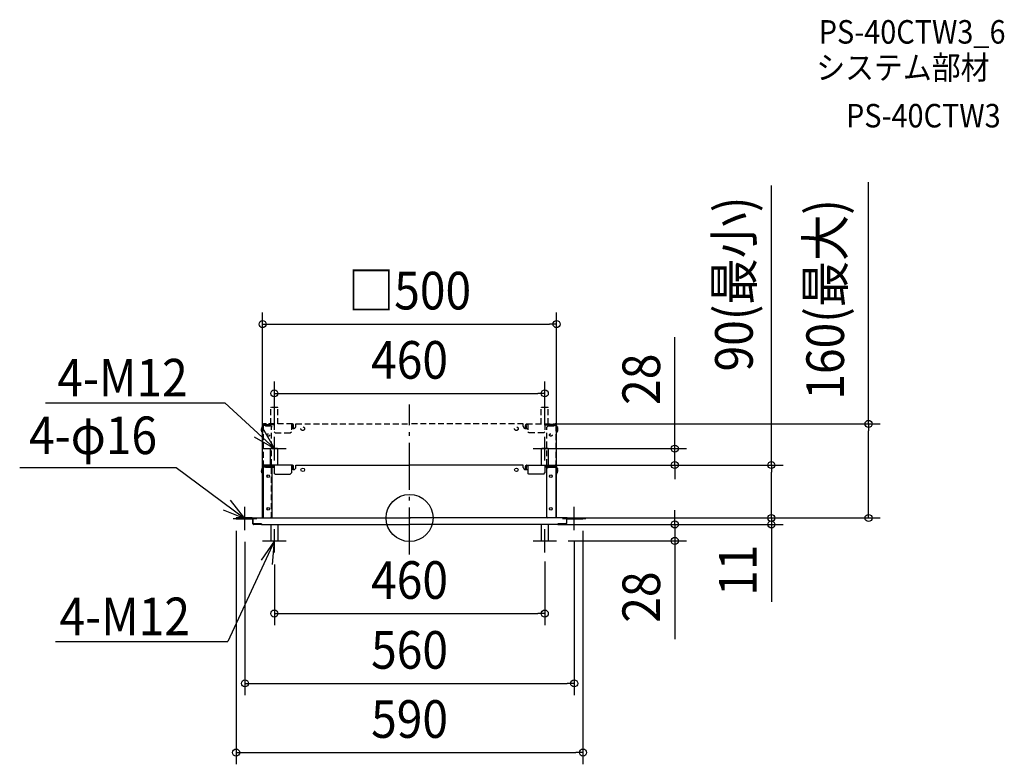
# Model space of a CAD drawing. Extents: x -663 to 1012, y -419 to 848.
import ezdxf
from ezdxf.enums import TextEntityAlignment as Align

# ---------------------------------------------------------------- set-up
doc = ezdxf.new("R2010")
doc.units = 0
doc.header["$LTSCALE"] = 20
doc.header["$PDMODE"] = 3
doc.header["$PDSIZE"] = -2
doc.linetypes.add('DASHDOT', pattern=[5.5, 4, -0.6, 0.3, -0.6])
doc.linetypes.add('DASHED', pattern=[0.75, 0.5, -0.25])
doc.layers.get('DEFPOINTS').update_dxf_attribs({"linetype": 'CONTINUOUS'})
for name, color, linetype in [('ARRANGE', 1, 'CONTINUOUS'), ('BASIS', 6, 'DASHDOT'), ('DETAIL', 5, 'CONTINUOUS'), ('ETC', 61, 'CONTINUOUS'), ('NOTE', 4, 'CONTINUOUS'), ('OUTLINE', 3, 'CONTINUOUS'), ('SIZE', 30, 'CONTINUOUS')]:
    doc.layers.add(name, color=color, linetype=linetype)
doc.styles.get("Standard").update_dxf_attribs({"font": 'SIMPLEX.shx', "width": 0.9, "height": 64, "bigfont": 'BIGFONT.shx'})

msp = doc.modelspace()

# ---------------------------------------------------------------- linework, layer by layer
at = {"layer": 'ARRANGE', "color": 1, "linetype": 'CONTINUOUS'}
msp.add_circle((0, 0), 40, dxfattribs=at)
msp.add_point((0, 0), dxfattribs=at)
at = {"layer": 'BASIS', "color": 6, "linetype": 'DASHDOT'}
msp.add_line((0, -62.21947), (0, 193.222114), dxfattribs=at)
at = {"layer": 'DEFPOINTS', "color": 30, "linetype": 'CONTINUOUS'}
for p in [(250, 329.707572), (230, 211.908357), (229.756374, 160), (-230, 138), (230, 138), (230.283286, 118), (229.756374, 90), (229.756374, 90), (451.100305, 90), (615.479733, 90), (-250, 0), (250, 0), (272, 0), (272, 0), (272, 0), (615.479733, 0), (780.691175, 0), (-295, -1.631728), (242.523335, -11), (242.523335, -11), (295, -1.631728), (451.100305, -11), (-280, -20.815864), (280, -20.815864), (250, -39), (-230, -59), (230, -54), (230, -162.565681), (280, -281.433928), (295, -399.041689)]:
    msp.add_point(p, dxfattribs=at)
at = {"layer": 'DETAIL', "color": 5, "linetype": 'DASHED'}
for p, q in [((-236, 160), (-236, 187.490085)), ((-224.509915, 188), (-235.490085, 188)), ((-224, 160), (-224, 187.490085)), ((224, 160), (224, 187.490085)), ((235.490085, 188), (224.509915, 188)), ((236, 160), (236, 187.490085)), ((-251.529745, 154.90085), (-251.529745, 153.88102)), ((-251.529745, 154.90085), (-250.203966, 154.90085)), ((-251.529745, 153.88102), (-250.203966, 153.88102)), ((-250.509915, 154.90085), (-250.509915, 153.88102)), ((-250.203966, 157.552408), (-250.203966, 144.70255)), ((-248.98017, 157.552408), (-248.98017, 0)), ((-248.98017, 157.552408), (-248.98017, 144.70255)), ((-235.72238, 156.532578), (-248.98017, 156.532578)), ((-247.96034, 157.96034), (-247.96034, 156.532578)), ((-199.173224, 160), (-247.756374, 160)), ((-230.368272, 158.776204), (-247.756374, 158.776204)), ((-243.802379, 158.215297), (-247.450425, 158.215297)), ((-247.450425, 156.532578), (-247.450425, 158.215297)), ((-246.430595, 156.532578), (-246.430595, 158.215297)), ((-245.92068, 160), (-245.92068, 158.776204)), ((-244.90085, 156.532578), (-230.368272, 156.532578)), ((-244.135781, 158.215297), (-244.135781, 158.776204)), ((-244.135781, 158.776204), (-230.368272, 158.776204)), ((-243.88102, 160), (-243.88102, 158.776204)), ((-230.368272, 158.215297), (-243.802379, 158.215297)), ((-238.723311, 158.776204), (-238.723311, 158.215297)), ((-233.68272, 154.492918), (-235.72238, 156.532578)), ((-235, 0), (-235, 154.492918)), ((-232.407932, 160), (-232.407932, 158.776204)), ((-231.333744, 158.776204), (-231.333744, 158.215297)), ((-230.368272, 160), (-230.368272, 146.74221)), ((-201.048159, 160), (-201.048159, 146.74221)), ((-201.048159, 158.776204), (-199.173224, 158.776204)), ((-196.968839, 152.351275), (-201.048159, 152.351275)), ((-199.20928, 152.351275), (-198.307869, 153.626062)), ((-199.173224, 160), (-198.788472, 159.938753)), ((-199.173224, 158.776204), (-198.950566, 158.735001)), ((-198.950566, 158.735001), (-198.73937, 158.611285)), ((-198.788472, 159.938753), (-198.421493, 159.757064)), ((-198.561326, 158.417762), (-198.73937, 158.611285)), ((-198.424485, 158.165968), (-198.561326, 158.417762)), ((-198.337004, 157.867295), (-198.424485, 158.165968)), ((-198.094878, 159.466839), (-198.421493, 159.757064)), ((-198.343925, 152.351275), (-197.442515, 153.626062)), ((-198.307869, 157.552408), (-198.337004, 157.867295)), ((-198.307869, 157.552408), (-198.307869, 153.626062)), ((-198.307869, 153.626062), (-197.442515, 153.626062)), ((-197.819515, 159.077419), (-198.094878, 159.466839)), ((-197.614295, 158.615515), (-197.819515, 159.077419)), ((-197.485823, 158.096528), (-197.614295, 158.615515)), ((-197.442515, 157.552408), (-197.485823, 158.096528)), ((-197.442515, 153.626062), (-197.442515, 157.552408)), ((-193.399433, 155.92068), (-193.399433, 160)), ((-193.399433, 160), (0, 160)), ((193.399433, 160), (0, 160)), ((193.399433, 155.92068), (193.399433, 160)), ((196.968839, 152.351275), (201.048159, 152.351275)), ((197.442515, 157.552408), (197.485823, 158.096528)), ((197.442515, 153.626062), (197.442515, 157.552408)), ((198.307869, 153.626062), (197.442515, 153.626062)), ((198.343925, 152.351275), (197.442515, 153.626062)), ((197.485823, 158.096528), (197.614295, 158.615515)), ((197.614295, 158.615515), (197.819515, 159.077419)), ((197.819515, 159.077419), (198.094878, 159.466839)), ((198.094878, 159.466839), (198.421493, 159.757064)), ((198.307869, 157.552408), (198.337004, 157.867295)), ((198.307869, 157.552408), (198.307869, 153.626062)), ((199.20928, 152.351275), (198.307869, 153.626062)), ((198.337004, 157.867295), (198.424485, 158.165968)), ((198.788472, 159.938753), (198.421493, 159.757064)), ((198.424485, 158.165968), (198.561326, 158.417762)), ((198.561326, 158.417762), (198.73937, 158.611285)), ((198.950566, 158.735001), (198.73937, 158.611285)), ((199.173224, 160), (198.788472, 159.938753)), ((199.173224, 158.776204), (198.950566, 158.735001)), ((199.173224, 160), (247.756374, 160)), ((201.048159, 158.776204), (199.173224, 158.776204)), ((201.048159, 160), (201.048159, 146.74221)), ((230.368272, 160), (230.368272, 146.74221)), ((244.135781, 158.776204), (230.368272, 158.776204)), ((230.368272, 158.776204), (247.756374, 158.776204)), ((230.368272, 158.215297), (243.802379, 158.215297)), ((244.90085, 156.532578), (230.368272, 156.532578)), ((231.333744, 158.776204), (231.333744, 158.215297)), ((232.407932, 160), (232.407932, 158.776204)), ((233.68272, 154.492918), (235.72238, 156.532578)), ((233.68272, 0), (233.68272, 154.492918)), ((235.72238, 156.532578), (248.98017, 156.532578)), ((238.723311, 158.776204), (238.723311, 158.215297)), ((243.802379, 158.215297), (247.450425, 158.215297)), ((243.88102, 160), (243.88102, 158.776204)), ((244.135781, 158.215297), (244.135781, 158.776204)), ((245.92068, 160), (245.92068, 158.776204)), ((246.430595, 156.532578), (246.430595, 158.215297)), ((247.450425, 156.532578), (247.450425, 158.215297)), ((247.96034, 157.96034), (247.96034, 156.532578)), ((248.98017, 157.552408), (248.98017, 0)), ((248.98017, 157.552408), (248.98017, 144.70255)), ((250.203966, 157.552408), (250.203966, 144.70255)), ((251.529745, 154.90085), (250.203966, 154.90085)), ((251.529745, 153.88102), (250.203966, 153.88102)), ((250.509915, 154.90085), (250.509915, 153.88102)), ((251.529745, 154.90085), (251.529745, 153.88102)), ((-250.203966, 146.74221), (-248.98017, 146.74221)), ((-250.203966, 144.70255), (-248.98017, 144.70255)), ((-250, 0), (-250, 144.70255)), ((-228.328612, 144.70255), (-230.368272, 146.74221)), ((-228.328612, 144.70255), (-203.087819, 144.70255)), ((-203.087819, 144.70255), (-201.048159, 146.74221)), ((203.087819, 144.70255), (201.048159, 146.74221)), ((228.328612, 144.70255), (203.087819, 144.70255)), ((228.328612, 144.70255), (230.368272, 146.74221)), ((250.203966, 146.74221), (248.98017, 146.74221)), ((250.203966, 144.70255), (248.98017, 144.70255)), ((250, 0), (250, 144.70255))]:
    msp.add_line(p, q, dxfattribs=at)
at = {"layer": 'DETAIL', "color": 5, "linetype": 'CONTINUOUS'}
for p, q in [((-236.283286, 90), (-236.283286, 117.490085)), ((-224.793201, 118), (-235.773371, 118)), ((-224.283286, 90), (-224.283286, 117.490085)), ((224.283286, 90), (224.283286, 117.490085)), ((235.773371, 118), (224.793201, 118)), ((236.283286, 90), (236.283286, 117.490085)), ((-251.529745, 84.90085), (-251.529745, 83.88102)), ((-251.529745, 84.90085), (-250.203966, 84.90085)), ((-251.529745, 83.88102), (-250.203966, 83.88102)), ((-250.509915, 84.90085), (-250.509915, 83.88102)), ((-250.203966, 87.552408), (-250.203966, 74.70255)), ((-248.98017, 87.552408), (-248.98017, 0)), ((-248.98017, 87.552408), (-248.98017, 74.70255)), ((-235.72238, 86.532578), (-248.98017, 86.532578)), ((-247.96034, 87.96034), (-247.96034, 86.532578)), ((-199.173224, 90), (-247.756374, 90)), ((-230.368272, 88.776204), (-247.756374, 88.776204)), ((-243.802379, 88.215297), (-247.450425, 88.215297)), ((-247.450425, 86.532578), (-247.450425, 88.215297)), ((-246.430595, 86.532578), (-246.430595, 88.215297)), ((-245.92068, 90), (-245.92068, 88.776204)), ((-244.90085, 86.532578), (-230.368272, 86.532578)), ((-244.135781, 88.215297), (-244.135781, 88.776204)), ((-244.135781, 88.776204), (-230.368272, 88.776204)), ((-243.88102, 90), (-243.88102, 88.776204)), ((-230.368272, 88.215297), (-243.802379, 88.215297)), ((-238.723311, 88.776204), (-238.723311, 88.215297)), ((-233.68272, 84.492918), (-235.72238, 86.532578)), ((-233.68272, 2.03966), (-233.68272, 84.492918)), ((-232.407932, 90), (-232.407932, 88.776204)), ((-231.333744, 88.776204), (-231.333744, 88.215297)), ((-230.368272, 90), (-230.368272, 76.74221)), ((-201.048159, 90), (-201.048159, 76.74221)), ((-201.048159, 88.776204), (-199.173224, 88.776204)), ((-199.173224, 90), (-198.788472, 89.938753)), ((-199.173224, 88.776204), (-198.950566, 88.735001)), ((-198.950566, 88.735001), (-198.73937, 88.611285)), ((-198.788472, 89.938753), (-198.421493, 89.757064)), ((-198.561326, 88.417762), (-198.73937, 88.611285)), ((-198.424485, 88.165968), (-198.561326, 88.417762)), ((-198.337004, 87.867295), (-198.424485, 88.165968)), ((-198.094878, 89.466839), (-198.421493, 89.757064)), ((-198.307869, 87.552408), (-198.337004, 87.867295)), ((-198.307869, 87.552408), (-198.307869, 83.626062)), ((-197.819515, 89.077419), (-198.094878, 89.466839)), ((-197.614295, 88.615515), (-197.819515, 89.077419)), ((-197.485823, 88.096528), (-197.614295, 88.615515)), ((-197.442515, 87.552408), (-197.485823, 88.096528)), ((-197.442515, 83.626062), (-197.442515, 87.552408)), ((-193.399433, 85.92068), (-193.399433, 90)), ((-193.399433, 90), (0, 90)), ((193.399433, 90), (0, 90)), ((193.399433, 85.92068), (193.399433, 90)), ((197.442515, 87.552408), (197.485823, 88.096528)), ((197.442515, 83.626062), (197.442515, 87.552408)), ((197.485823, 88.096528), (197.614295, 88.615515)), ((197.614295, 88.615515), (197.819515, 89.077419)), ((197.819515, 89.077419), (198.094878, 89.466839)), ((198.094878, 89.466839), (198.421493, 89.757064)), ((198.307869, 87.552408), (198.337004, 87.867295)), ((198.307869, 87.552408), (198.307869, 83.626062)), ((198.337004, 87.867295), (198.424485, 88.165968)), ((198.788472, 89.938753), (198.421493, 89.757064)), ((198.424485, 88.165968), (198.561326, 88.417762)), ((198.561326, 88.417762), (198.73937, 88.611285)), ((198.950566, 88.735001), (198.73937, 88.611285)), ((199.173224, 90), (198.788472, 89.938753)), ((199.173224, 88.776204), (198.950566, 88.735001)), ((199.173224, 90), (247.756374, 90)), ((201.048159, 88.776204), (199.173224, 88.776204)), ((201.048159, 90), (201.048159, 76.74221)), ((230.368272, 90), (230.368272, 76.74221)), ((244.135781, 88.776204), (230.368272, 88.776204)), ((230.368272, 88.776204), (247.756374, 88.776204)), ((230.368272, 88.215297), (243.802379, 88.215297)), ((244.90085, 86.532578), (230.368272, 86.532578)), ((231.333744, 88.776204), (231.333744, 88.215297)), ((232.407932, 90), (232.407932, 88.776204)), ((233.68272, 84.492918), (235.72238, 86.532578)), ((233.68272, 2.03966), (233.68272, 84.492918)), ((235.72238, 86.532578), (248.98017, 86.532578)), ((238.723311, 88.776204), (238.723311, 88.215297)), ((243.802379, 88.215297), (247.450425, 88.215297)), ((243.88102, 90), (243.88102, 88.776204)), ((244.135781, 88.215297), (244.135781, 88.776204)), ((245.92068, 90), (245.92068, 88.776204)), ((246.430595, 86.532578), (246.430595, 88.215297)), ((247.450425, 86.532578), (247.450425, 88.215297)), ((247.96034, 87.96034), (247.96034, 86.532578)), ((248.98017, 87.552408), (248.98017, 0)), ((248.98017, 87.552408), (248.98017, 74.70255)), ((250.203966, 87.552408), (250.203966, 74.70255)), ((251.529745, 84.90085), (250.203966, 84.90085)), ((251.529745, 83.88102), (250.203966, 83.88102)), ((250.509915, 84.90085), (250.509915, 83.88102)), ((251.529745, 84.90085), (251.529745, 83.88102)), ((-250.203966, 76.74221), (-248.98017, 76.74221)), ((-250.203966, 74.70255), (-248.98017, 74.70255)), ((-250, 0), (-250, 74.70255)), ((-228.328612, 74.70255), (-230.368272, 76.74221)), ((-228.328612, 74.70255), (-203.087819, 74.70255)), ((-203.087819, 74.70255), (-201.048159, 76.74221)), ((-196.968839, 82.351275), (-201.048159, 82.351275)), ((-199.20928, 82.351275), (-198.307869, 83.626062)), ((-198.343925, 82.351275), (-197.442515, 83.626062)), ((-198.307869, 83.626062), (-197.442515, 83.626062)), ((196.968839, 82.351275), (201.048159, 82.351275)), ((198.307869, 83.626062), (197.442515, 83.626062)), ((198.343925, 82.351275), (197.442515, 83.626062)), ((199.20928, 82.351275), (198.307869, 83.626062)), ((203.087819, 74.70255), (201.048159, 76.74221)), ((228.328612, 74.70255), (203.087819, 74.70255)), ((228.328612, 74.70255), (230.368272, 76.74221)), ((250.203966, 76.74221), (248.98017, 76.74221)), ((250.203966, 74.70255), (248.98017, 74.70255)), ((250, 0), (250, 74.70255)), ((-295, 0), (-295, -1.631728)), ((-267.864023, 0), (-295, 0)), ((-266.946176, 0), (0, 0)), ((-233.68272, 2.03966), (-235.72238, 0)), ((266.946176, 0), (0, 0)), ((233.68272, 2.03966), (235.72238, 0)), ((267.864023, 0), (295, 0)), ((295, 0), (295, -1.631728)), ((-295, -0.815864), (-267.76204, -0.815864)), ((-267.864023, -0.815864), (-295, -0.815864)), ((-295, -1.631728), (-267.76204, -1.631728)), ((-268.271955, -1.631728), (-295, -1.631728)), ((-268.271955, -0.815864), (-268.271955, -1.631728)), ((-267.048159, -1.631728), (-267.048159, -9.382436)), ((-266.74221, -0.815864), (-266.74221, -8.15864)), ((-264.70255, -10.1983), (-266.74221, -8.15864)), ((-266.232295, -8.668555), (-266.232295, -9.382436)), ((-265.977337, -9.974904), (-265.977337, -9.17847)), ((-265.72238, -9.17847), (-265.977337, -9.17847)), ((-251.954674, -11), (-265.523335, -11)), ((-251.954674, -10.1983), (-265.416431, -10.1983)), ((-264.70255, -10.1983), (-251.954674, -10.1983)), ((-251.954674, -10.1983), (-251.954674, -11)), ((-251.954674, -11), (-251.954674, -10.1983)), ((-251.954674, -11), (0, -11)), ((-236, -11), (-236, -38.490085)), ((-224, -11), (-224, -38.490085)), ((251.954674, -11), (0, -11)), ((224, -11), (224, -38.490085)), ((236, -11), (236, -38.490085)), ((251.954674, -10.1983), (251.954674, -11)), ((264.70255, -10.1983), (251.954674, -10.1983)), ((251.954674, -11), (251.954674, -10.1983)), ((251.954674, -10.1983), (265.416431, -10.1983)), ((251.954674, -11), (265.523335, -11)), ((264.70255, -10.1983), (266.74221, -8.15864)), ((265.72238, -9.17847), (265.977337, -9.17847)), ((265.977337, -9.974904), (265.977337, -9.17847)), ((266.232295, -8.668555), (266.232295, -9.382436)), ((266.74221, -0.815864), (266.74221, -8.15864)), ((267.048159, -1.631728), (267.048159, -9.382436)), ((295, -0.815864), (267.76204, -0.815864)), ((295, -1.631728), (267.76204, -1.631728)), ((267.864023, -0.815864), (295, -0.815864)), ((268.271955, -0.815864), (268.271955, -1.631728)), ((268.271955, -1.631728), (295, -1.631728)), ((-235.490085, -39), (-224.509915, -39)), ((224.509915, -39), (235.490085, -39))]:
    msp.add_line(p, q, dxfattribs=at)
at = {"layer": 'DETAIL', "color": 5, "linetype": 'DASHED'}
for centre, radius in [((-181.671388, 151.84136), 3.05949), ((181.671388, 151.84136), 3.05949), ((-240.311615, 141.133144), 2.192635), ((-240.311615, 141.133144), 2.090652), ((240.311615, 141.133144), 2.192635), ((240.311615, 141.133144), 2.090652)]:
    msp.add_circle(centre, radius, dxfattribs=at)
at = {"layer": 'DETAIL', "color": 5, "linetype": 'CONTINUOUS'}
for centre, radius in [((-181.671388, 81.84136), 3.05949), ((181.671388, 81.84136), 3.05949), ((-240.311615, 71.133144), 2.192635), ((-240.311615, 71.133144), 2.090652), ((240.311615, 71.133144), 2.192635), ((240.311615, 71.133144), 2.090652), ((-240.311615, 15.552408), 2.192635), ((-240.311615, 15.552408), 2.090652), ((240.311615, 15.552408), 2.192635), ((240.311615, 15.552408), 2.090652)]:
    msp.add_circle(centre, radius, dxfattribs=at)
at = {"layer": 'DETAIL', "color": 5, "linetype": 'DASHED'}
for centre, radius, start, end in [((-235.490085, 187.490085), 0.509915, 90, 180), ((-224.509915, 187.490085), 0.509915, 0, 90), ((224.509915, 187.490085), 0.509915, 90, 180), ((235.490085, 187.490085), 0.509915, 0, 90), ((-246.124646, 150.101366), 6.220964, 142.586187, 229.024388), ((-247.756374, 157.552408), 2.447592, 90, 180), ((-247.756374, 157.552408), 1.223796, 90, 180), ((-246.94051, 157.96034), 1.01983, 126.869898, 180), ((-196.968839, 155.92068), 3.569405, 249.971945, 270), ((-196.968839, 155.92068), 3.569405, 270, 0), ((196.968839, 155.92068), 3.569405, 180, 270), ((196.968839, 155.92068), 3.569405, 270, 290.028055), ((246.94051, 157.96034), 1.01983, 0, 53.130102), ((247.756374, 157.552408), 2.447592, 0, 90), ((247.756374, 157.552408), 1.223796, 0, 90), ((246.124646, 150.101366), 6.220964, 310.975612, 37.413813)]:
    msp.add_arc(centre, radius, start, end, dxfattribs=at)
at = {"layer": 'DETAIL', "color": 5, "linetype": 'CONTINUOUS'}
for centre, radius, start, end in [((-235.773371, 117.490085), 0.509915, 90, 180), ((-224.793201, 117.490085), 0.509915, 0, 90), ((224.793201, 117.490085), 0.509915, 90, 180), ((235.773371, 117.490085), 0.509915, 0, 90), ((-246.124646, 80.101366), 6.220964, 142.586187, 229.024388), ((-247.756374, 87.552408), 2.447592, 90, 180), ((-247.756374, 87.552408), 1.223796, 90, 180), ((-246.94051, 87.96034), 1.01983, 126.869898, 180), ((-196.968839, 85.92068), 3.569405, 270, 0), ((196.968839, 85.92068), 3.569405, 180, 270), ((246.94051, 87.96034), 1.01983, 0, 53.130102), ((247.756374, 87.552408), 2.447592, 0, 90), ((247.756374, 87.552408), 1.223796, 0, 90), ((246.124646, 80.101366), 6.220964, 310.975612, 37.413813), ((-196.968839, 85.92068), 3.569405, 249.971945, 270), ((196.968839, 85.92068), 3.569405, 270, 290.028055), ((-267.864023, -1.631728), 1.631728, 70.639093, 90), ((-266.946176, -0.815864), 0.815864, 90, 180), ((266.946176, -0.815864), 0.815864, 0, 90), ((267.864023, -1.631728), 1.631728, 90, 109.360907), ((-267.76204, -0.815864), 0.815864, 270, 0), ((-267.864023, -1.631728), 0.815864, 1.81229, 23.132753), ((-267.864023, -1.631728), 0.815864, 0, 1.81229), ((-265.416431, -9.382436), 1.631728, 180, 240), ((-265.416431, -9.382436), 0.815864, 180, 270), ((-265.496742, -9.576324), 1.423924, 238.89771, 268.929873), ((265.416431, -9.382436), 0.815864, 270, 0), ((265.496742, -9.576324), 1.423924, 271.070127, 301.10229), ((265.416431, -9.382436), 1.631728, 300, 0), ((267.76204, -0.815864), 0.815864, 180, 270), ((267.864023, -1.631728), 0.815864, 178.18771, 180), ((267.864023, -1.631728), 0.815864, 156.867247, 178.18771), ((-235.490085, -38.490085), 0.509915, 180, 270), ((-224.509915, -38.490085), 0.509915, 270, 0), ((224.509915, -38.490085), 0.509915, 180, 270), ((235.490085, -38.490085), 0.509915, 270, 0)]:
    msp.add_arc(centre, radius, start, end, dxfattribs=at)
at = {"layer": 'NOTE', "color": 4, "linetype": 'CONTINUOUS'}
for p, q in [((-619.413241, 195.914579), (-313.952271, 195.914579)), ((-313.952271, 195.914579), (-230, 118)), ((-230, 118), (-249.857329, 152.722997)), ((-264.55845, 138.142333), (-230, 118)), ((-230, 98), (-230, 138)), ((230, 98), (230, 138)), ((-250, 118), (-210, 118)), ((210, 118), (250, 118)), ((-663.159038, 86.104031), (-397.162691, 86.104031)), ((-397.162691, 86.104031), (-280, -0.815864)), ((-280, -0.815864), (-304.861917, 30.519182)), ((-280, -20.815864), (-280, 19.184136)), ((280, -20.815864), (280, 19.184136)), ((-317.198574, 13.890123), (-280, -0.815864)), ((-300, -0.815864), (-260, -0.815864)), ((260, -0.815864), (300, -0.815864)), ((-230, -59), (-230, -19)), ((230, -59), (230, -19)), ((-230, -39), (-309.193585, -210.137664)), ((-230, -39), (-252.55732, -72.032822)), ((-250, -39), (-210, -39)), ((-233.018801, -78.885923), (-230, -39)), ((210, -39), (250, -39)), ((-602.515979, -210.137664), (-309.193585, -210.137664))]:
    msp.add_line(p, q, dxfattribs=at)
at = {"layer": 'OUTLINE', "color": 3, "linetype": 'CONTINUOUS'}
for p, q in [((-250.203966, 87.552408), (-250.203966, 74.70255)), ((-199.173224, 90), (-247.756374, 90)), ((-230.368272, 90), (-230.368272, 76.74221)), ((-201.048159, 90), (-201.048159, 76.74221)), ((-193.399433, 85.92068), (-193.399433, 90)), ((-193.399433, 90), (0, 90)), ((193.399433, 90), (0, 90)), ((193.399433, 85.92068), (193.399433, 90)), ((201.048159, 90), (247.756374, 90)), ((201.048159, 90), (201.048159, 76.74221)), ((230.368272, 90), (230.368272, 76.74221)), ((250.203966, 87.552408), (250.203966, 74.70255)), ((-250.203966, 74.70255), (-250, 74.70255)), ((-250, 0), (-250, 74.70255)), ((-228.328612, 74.70255), (-230.368272, 76.74221)), ((-228.328612, 74.70255), (-203.087819, 74.70255)), ((-203.087819, 74.70255), (-201.048159, 76.74221)), ((-196.968839, 82.351275), (-201.048159, 82.351275)), ((196.968839, 82.351275), (201.048159, 82.351275)), ((203.087819, 74.70255), (201.048159, 76.74221)), ((228.328612, 74.70255), (203.087819, 74.70255)), ((228.328612, 74.70255), (230.368272, 76.74221)), ((250.203966, 74.70255), (250, 74.70255)), ((250, 0), (250, 74.70255)), ((-295, 0), (-295, -1.631728)), ((-267.864023, 0), (-295, 0)), ((-266.946176, 0), (0, 0)), ((266.946176, 0), (0, 0)), ((267.864023, 0), (295, 0)), ((295, 0), (295, -1.631728)), ((-295, -0.815864), (-267.76204, -0.815864)), ((-267.864023, -0.815864), (-295, -0.815864)), ((-295, -1.631728), (-267.76204, -1.631728)), ((-268.271955, -1.631728), (-295, -1.631728)), ((-267.048159, -1.631728), (-267.048159, -9.382436)), ((-251.954674, -11), (-265.523335, -11)), ((-251.954674, -11), (0, -11)), ((251.954674, -11), (0, -11)), ((251.954674, -11), (265.523335, -11)), ((267.048159, -1.631728), (267.048159, -9.382436)), ((295, -0.815864), (267.76204, -0.815864)), ((295, -1.631728), (267.76204, -1.631728)), ((267.864023, -0.815864), (295, -0.815864)), ((268.271955, -1.631728), (295, -1.631728))]:
    msp.add_line(p, q, dxfattribs=at)
for centre, radius, start, end in [((-247.756374, 87.552408), 2.447592, 90, 180), ((-196.968839, 85.92068), 3.569405, 270, 0), ((196.968839, 85.92068), 3.569405, 180, 270), ((247.756374, 87.552408), 2.447592, 0, 90), ((-267.864023, -1.631728), 1.631728, 70.639093, 90), ((-266.946176, -0.815864), 0.815864, 90, 180), ((266.946176, -0.815864), 0.815864, 0, 90), ((267.864023, -1.631728), 1.631728, 90, 109.360907), ((-267.76204, -0.815864), 0.815864, 270, 0), ((-267.864023, -1.631728), 0.815864, 1.81229, 23.132753), ((-267.864023, -1.631728), 0.815864, 0, 1.81229), ((-265.416431, -9.382436), 1.631728, 180, 240), ((-265.496742, -9.576324), 1.423924, 238.89771, 268.929873), ((265.496742, -9.576324), 1.423924, 271.070127, 301.10229), ((265.416431, -9.382436), 1.631728, 300, 0), ((267.76204, -0.815864), 0.815864, 180, 270), ((267.864023, -1.631728), 0.815864, 178.18771, 180), ((267.864023, -1.631728), 0.815864, 156.867247, 178.18771)]:
    msp.add_arc(centre, radius, start, end, dxfattribs=at)
at = {"layer": 'SIZE', "color": 30, "linetype": 'CONTINUOUS'}
for p, q in [((780.691175, 160), (780.691175, 571.44)), ((615.479733, 90), (615.479733, 565.738611)), ((-250, 20), (-250, 349.707572)), ((250, 20), (250, 349.707572)), ((-250, 329.707572), (-238, 329.707572)), ((-238, 329.707572), (238, 329.707572)), ((250, 329.707572), (238, 329.707572)), ((451.100305, 130), (451.100305, 307.556951)), ((-230, 158), (-230, 231.908357)), ((230, 158), (230, 231.908357)), ((-230, 211.908357), (-218, 211.908357)), ((-218, 211.908357), (218, 211.908357)), ((230, 211.908357), (218, 211.908357)), ((249.756374, 160), (800.691175, 160)), ((780.691175, 160), (780.691175, 148)), ((780.691175, 12), (780.691175, 148)), ((250.283286, 118), (471.100305, 118)), ((451.100305, 118), (451.100305, 130)), ((451.100305, 90), (451.100305, 118)), ((249.756374, 90), (635.479733, 90)), ((249.756374, 90), (471.100305, 90)), ((451.100305, 90), (451.100305, 78)), ((615.479733, 90), (615.479733, 78)), ((451.100305, 78), (451.100305, 66)), ((615.479733, 12), (615.479733, 78)), ((615.479733, 12), (615.479733, 24)), ((292, 0), (635.479733, 0)), ((292, 0), (635.479733, 0)), ((292, 0), (800.691175, 0)), ((451.100305, 1), (451.100305, 13)), ((451.100305, -11), (451.100305, 1)), ((615.479733, 0), (615.479733, 12)), ((615.479733, 0), (615.479733, 12)), ((615.479733, 0), (615.479733, -11)), ((780.691175, 0), (780.691175, 12)), ((262.523335, -11), (471.100305, -11)), ((262.523335, -11), (635.479733, -11)), ((451.100305, -11), (451.100305, -39)), ((615.479733, -11), (615.479733, -23)), ((-295, -21.631728), (-295, -419.041689)), ((295, -21.631728), (295, -419.041689)), ((615.479733, -23), (615.479733, -142.6)), ((-280, -40.815864), (-280, -301.433928)), ((270, -39), (471.100305, -39)), ((280, -40.815864), (280, -301.433928)), ((451.100305, -39), (451.100305, -51)), ((451.100305, -51), (451.100305, -206.257143)), ((-230, -79), (-230, -182.565681)), ((230, -74), (230, -182.565681)), ((-230, -162.565681), (-218, -162.565681)), ((-218, -162.565681), (218, -162.565681)), ((230, -162.565681), (218, -162.565681)), ((-280, -281.433928), (-268, -281.433928)), ((-268, -281.433928), (268, -281.433928)), ((280, -281.433928), (268, -281.433928)), ((-295, -399.041689), (-283, -399.041689)), ((-283, -399.041689), (283, -399.041689)), ((295, -399.041689), (283, -399.041689))]:
    msp.add_line(p, q, dxfattribs=at)
for centre in [(-250, 329.707572), (250, 329.707572), (-230, 211.908357), (230, 211.908357), (780.691175, 160), (451.100305, 118), (451.100305, 90), (615.479733, 90), (615.479733, 0), (615.479733, 0), (780.691175, 0), (451.100305, -11), (615.479733, -11), (451.100305, -39), (-230, -162.565681), (230, -162.565681), (-280, -281.433928), (280, -281.433928), (-295, -399.041689), (295, -399.041689)]:
    msp.add_circle(centre, 6, dxfattribs=at)

# ---------------------------------------------------------------- texts
at = {"layer": 'ETC', "color": 61, "linetype": 'CONTINUOUS', "width": 0.9}
for s, p in [('PS-40CTW3_6', (695.98203, 806.865708)), ('システム部材', (691.796036, 746.16943)), ('PS-40CTW3', (742.403538, 664.299319))]:
    msp.add_text(s, height=40, dxfattribs=at).set_placement(p)
at = {"layer": 'NOTE', "color": 4, "linetype": 'CONTINUOUS', "width": 0.9}
for s, p in [('4-M12', (-599.20772, 206.631605)), ('4-φ16', (-647.293922, 108.59034)), ('4-M12', (-595.357688, -199.420638))]:
    msp.add_text(s, height=64, dxfattribs=at).set_placement(p)
at = {"layer": 'SIZE', "color": 30, "linetype": 'CONTINUOUS', "width": 0.9}
for s, p in [('90(最小)', (583.717828, 397.961468)), ('160(最大)', (738.92927, 371.72)), ('28', (426.100305, 235.928379)), ('11', (590.479733, -88.8)), ('28', (426.100305, -134.628571))]:
    msp.add_text(s, height=64, rotation=90, dxfattribs=at).set_placement(p, align=Align.CENTER)
for s, p in [('□500', (0, 354.707572)), ('460', (0, 236.908357)), ('460', (0, -137.565681)), ('560', (0, -256.433928)), ('590', (0, -374.041689))]:
    msp.add_text(s, height=64, dxfattribs=at).set_placement(p, align=Align.CENTER)

doc.saveas('drawing.dxf')
